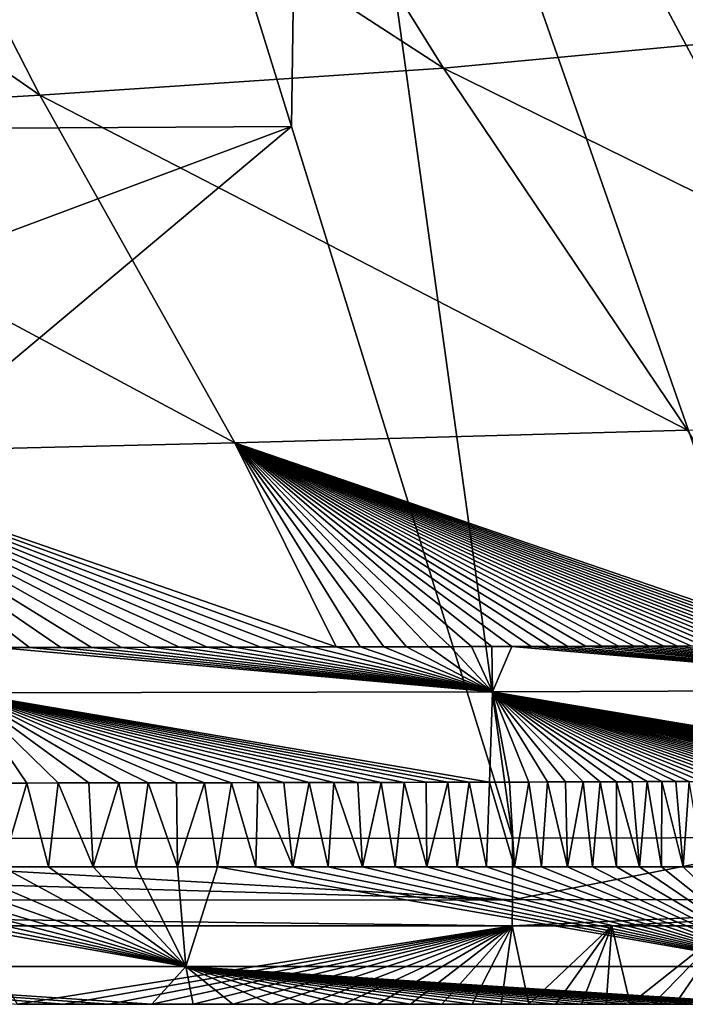
# Model space of a CAD drawing. Units: millimetres. Extents: x -250 to 250, y -360 to 10.
# Drawn here: x 95 to 134, y -360 to -302 of the extents above; entities that cross this region are included whole.
import ezdxf

# ---------------------------------------------------------------- set-up
doc = ezdxf.new("R2010")
doc.units = ezdxf.units.MM
doc.header["$LTSCALE"] = 81.481481
for name, color, linetype in [('12', 7, 'CONTINUOUS'), ('14', 7, 'CONTINUOUS'), ('15', 7, 'CONTINUOUS'), ('2', 7, 'CONTINUOUS'), ('24', 7, 'CONTINUOUS'), ('4', 7, 'CONTINUOUS'), ('5', 7, 'CONTINUOUS'), ('6', 7, 'CONTINUOUS'), ('8', 7, 'CONTINUOUS')]:
    doc.layers.add(name, color=color, linetype=linetype)

msp = doc.modelspace()

# ---------------------------------------------------------------- linework, layer by layer
at = {"layer": '12', "color": 7, "linetype": 'Continuous'}
for points in [[(125.77, -259.049, 703.5), (138.055, -253.979, 703.5), (184.237, -347.228, 766.304), (125.77, -259.049, 703.5)], [(111.405, -262.202, 703.5), (125.77, -259.049, 703.5), (158.196, -349.864, 766.016), (111.405, -262.202, 703.5)], [(158.196, -349.864, 766.016), (125.77, -259.049, 703.5), (184.237, -347.228, 766.304), (158.196, -349.864, 766.016)], [(110.758, -308.631, 732.841), (96.866, -263.888, 703.5), (111.405, -262.202, 703.5), (110.758, -308.631, 732.841)], [(123.591, -349.96, 765.951), (110.758, -308.631, 732.841), (111.405, -262.202, 703.5), (123.591, -349.96, 765.951)], [(123.591, -349.96, 765.951), (111.405, -262.202, 703.5), (142.063, -349.921, 765.981), (123.591, -349.96, 765.951)], [(142.063, -349.921, 765.981), (111.405, -262.202, 703.5), (158.196, -349.864, 766.016), (142.063, -349.921, 765.981)]]:
    msp.add_3dface(points, dxfattribs=at)
at = {"layer": '14', "color": 7, "linetype": 'Continuous'}
for points in [[(123.591, -349.96, 765.951), (142.063, -349.921, 765.981), (123.575, -353.55, 770.446), (123.591, -349.96, 765.951)], [(123.575, -353.55, 770.446), (142.063, -349.921, 765.981), (157.339, -353.53, 770.453), (123.575, -353.55, 770.446)], [(129.347, -355.065, 776.004), (123.557, -355.064, 776), (157.339, -353.53, 770.453), (129.347, -355.065, 776.004)], [(123.557, -355.064, 776), (123.575, -353.55, 770.446), (157.339, -353.53, 770.453), (123.557, -355.064, 776)], [(136.156, -355.064, 776.002), (129.347, -355.065, 776.004), (157.339, -353.53, 770.453), (136.156, -355.064, 776.002)]]:
    msp.add_3dface(points, dxfattribs=at)
at = {"layer": '15', "color": 7, "linetype": 'Continuous'}
for points in [[(0, -350.002, 765.921), (61.467, -349.993, 765.911), (123.575, -353.55, 770.446), (0, -350.002, 765.921)], [(0, -350.002, 765.921), (123.575, -353.55, 770.446), (0, -353.561, 770.444), (0, -350.002, 765.921)], [(123.591, -349.96, 765.951), (123.575, -353.55, 770.446), (61.467, -349.993, 765.911), (123.591, -349.96, 765.951)], [(123.575, -353.55, 770.446), (123.557, -355.064, 776), (0, -353.561, 770.444), (123.575, -353.55, 770.446)], [(123.557, -355.064, 776), (92.169, -355.064, 776.001), (0, -353.561, 770.444), (123.557, -355.064, 776)]]:
    msp.add_3dface(points, dxfattribs=at)
at = {"layer": '2', "color": 7, "linetype": 'Continuous'}
for points in [[(123.524, -276.503, 760.738), (103.56, -279.508, 761.284), (142.704, -303.071, 780.828), (123.524, -276.503, 760.738)], [(164.65, -295.789, 780.224), (123.524, -276.503, 760.738), (142.704, -303.071, 780.828), (164.65, -295.789, 780.224)], [(103.56, -279.508, 761.284), (83.277, -281.673, 761.928), (119.584, -305.246, 781.612), (103.56, -279.508, 761.284)], [(142.704, -303.071, 780.828), (103.56, -279.508, 761.284), (119.584, -305.246, 781.612), (142.704, -303.071, 780.828)], [(83.277, -281.673, 761.928), (62.738, -283.584, 762.651), (96.142, -306.815, 782.546), (83.277, -281.673, 761.928)], [(119.584, -305.246, 781.612), (83.277, -281.673, 761.928), (96.142, -306.815, 782.546), (119.584, -305.246, 781.612)], [(96.142, -306.815, 782.546), (62.738, -283.584, 762.651), (72.426, -308.212, 783.599), (96.142, -306.815, 782.546)], [(142.704, -303.071, 780.828), (119.584, -305.246, 781.612), (159.707, -325.035, 808.09), (142.704, -303.071, 780.828)], [(119.584, -305.246, 781.612), (96.142, -306.815, 782.546), (133.745, -326.272, 808.79), (119.584, -305.246, 781.612)], [(159.707, -325.035, 808.09), (119.584, -305.246, 781.612), (133.745, -326.272, 808.79), (159.707, -325.035, 808.09)], [(96.142, -306.815, 782.546), (72.426, -308.212, 783.599), (107.468, -327.004, 809.657), (96.142, -306.815, 782.546)], [(133.745, -326.272, 808.79), (96.142, -306.815, 782.546), (107.468, -327.004, 809.657), (133.745, -326.272, 808.79)], [(107.468, -327.004, 809.657), (72.426, -308.212, 783.599), (80.921, -327.637, 810.67), (107.468, -327.004, 809.657)], [(133.745, -326.272, 808.79), (107.468, -327.004, 809.657), (141.799, -338.775, 843.425), (133.745, -326.272, 808.79)], [(107.468, -327.004, 809.657), (80.921, -327.637, 810.67), (113.351, -338.857, 843.418), (107.468, -327.004, 809.657)], [(141.799, -338.775, 843.425), (107.468, -327.004, 809.657), (141.177, -338.777, 843.424), (141.799, -338.775, 843.425)], [(141.177, -338.777, 843.424), (107.468, -327.004, 809.657), (140.555, -338.78, 843.424), (141.177, -338.777, 843.424)], [(140.555, -338.78, 843.424), (107.468, -327.004, 809.657), (139.934, -338.782, 843.423), (140.555, -338.78, 843.424)], [(139.934, -338.782, 843.423), (107.468, -327.004, 809.657), (139.31, -338.784, 843.423), (139.934, -338.782, 843.423)], [(139.31, -338.784, 843.423), (107.468, -327.004, 809.657), (138.681, -338.786, 843.422), (139.31, -338.784, 843.423)], [(138.681, -338.786, 843.422), (107.468, -327.004, 809.657), (138.05, -338.788, 843.422), (138.681, -338.786, 843.422)], [(138.05, -338.788, 843.422), (107.468, -327.004, 809.657), (137.407, -338.79, 843.421), (138.05, -338.788, 843.422)], [(137.407, -338.79, 843.421), (107.468, -327.004, 809.657), (136.75, -338.792, 843.421), (137.407, -338.79, 843.421)], [(136.75, -338.792, 843.421), (107.468, -327.004, 809.657), (136.081, -338.794, 843.421), (136.75, -338.792, 843.421)], [(136.081, -338.794, 843.421), (107.468, -327.004, 809.657), (135.39, -338.796, 843.42), (136.081, -338.794, 843.421)], [(135.39, -338.796, 843.42), (107.468, -327.004, 809.657), (134.674, -338.798, 843.42), (135.39, -338.796, 843.42)], [(134.674, -338.798, 843.42), (107.468, -327.004, 809.657), (133.934, -338.8, 843.419), (134.674, -338.798, 843.42)], [(133.934, -338.8, 843.419), (107.468, -327.004, 809.657), (133.163, -338.803, 843.419), (133.934, -338.8, 843.419)], [(133.163, -338.803, 843.419), (107.468, -327.004, 809.657), (132.359, -338.805, 843.419), (133.163, -338.803, 843.419)], [(132.359, -338.805, 843.419), (107.468, -327.004, 809.657), (131.522, -338.808, 843.418), (132.359, -338.805, 843.419)], [(131.522, -338.808, 843.418), (107.468, -327.004, 809.657), (130.65, -338.81, 843.418), (131.522, -338.808, 843.418)], [(130.65, -338.81, 843.418), (107.468, -327.004, 809.657), (129.74, -338.813, 843.418), (130.65, -338.81, 843.418)], [(129.74, -338.813, 843.418), (107.468, -327.004, 809.657), (128.795, -338.816, 843.418), (129.74, -338.813, 843.418)], [(128.795, -338.816, 843.418), (107.468, -327.004, 809.657), (127.814, -338.819, 843.417), (128.795, -338.816, 843.418)], [(127.814, -338.819, 843.417), (107.468, -327.004, 809.657), (126.798, -338.822, 843.417), (127.814, -338.819, 843.417)], [(126.798, -338.822, 843.417), (107.468, -327.004, 809.657), (125.746, -338.825, 843.417), (126.798, -338.822, 843.417)], [(125.746, -338.825, 843.417), (107.468, -327.004, 809.657), (124.66, -338.828, 843.417), (125.746, -338.825, 843.417)], [(124.66, -338.828, 843.417), (107.468, -327.004, 809.657), (123.541, -338.832, 843.417), (124.66, -338.828, 843.417)], [(123.541, -338.832, 843.417), (107.468, -327.004, 809.657), (122.387, -338.835, 843.417), (123.541, -338.832, 843.417)], [(122.387, -338.835, 843.417), (107.468, -327.004, 809.657), (121.199, -338.838, 843.417), (122.387, -338.835, 843.417)], [(121.199, -338.838, 843.417), (107.468, -327.004, 809.657), (119.977, -338.841, 843.417), (121.199, -338.838, 843.417)], [(119.977, -338.841, 843.417), (107.468, -327.004, 809.657), (118.721, -338.845, 843.417), (119.977, -338.841, 843.417)], [(118.721, -338.845, 843.417), (107.468, -327.004, 809.657), (117.43, -338.848, 843.417), (118.721, -338.845, 843.417)], [(117.43, -338.848, 843.417), (107.468, -327.004, 809.657), (116.105, -338.851, 843.417), (117.43, -338.848, 843.417)], [(116.105, -338.851, 843.417), (107.468, -327.004, 809.657), (114.746, -338.854, 843.417), (116.105, -338.851, 843.417)], [(114.746, -338.854, 843.417), (107.468, -327.004, 809.657), (113.351, -338.857, 843.418), (114.746, -338.854, 843.417)], [(113.351, -338.857, 843.418), (80.921, -327.637, 810.67), (111.922, -338.86, 843.418), (113.351, -338.857, 843.418)], [(111.922, -338.86, 843.418), (80.921, -327.637, 810.67), (110.458, -338.863, 843.419), (111.922, -338.86, 843.418)], [(110.458, -338.863, 843.419), (80.921, -327.637, 810.67), (108.957, -338.867, 843.419), (110.458, -338.863, 843.419)], [(108.957, -338.867, 843.419), (80.921, -327.637, 810.67), (107.42, -338.87, 843.42), (108.957, -338.867, 843.419)], [(107.42, -338.87, 843.42), (80.921, -327.637, 810.67), (105.846, -338.873, 843.421), (107.42, -338.87, 843.42)], [(105.846, -338.873, 843.421), (80.921, -327.637, 810.67), (104.231, -338.875, 843.422), (105.846, -338.873, 843.421)], [(104.231, -338.875, 843.422), (80.921, -327.637, 810.67), (102.578, -338.878, 843.423), (104.231, -338.875, 843.422)], [(102.578, -338.878, 843.423), (80.921, -327.637, 810.67), (100.884, -338.881, 843.424), (102.578, -338.878, 843.423)], [(100.884, -338.881, 843.424), (80.921, -327.637, 810.67), (99.145, -338.884, 843.425), (100.884, -338.881, 843.424)], [(99.145, -338.884, 843.425), (80.921, -327.637, 810.67), (97.364, -338.887, 843.426), (99.145, -338.884, 843.425)], [(97.364, -338.887, 843.426), (80.921, -327.637, 810.67), (95.538, -338.89, 843.428), (97.364, -338.887, 843.426)], [(95.538, -338.89, 843.428), (80.921, -327.637, 810.67), (93.664, -338.892, 843.429), (95.538, -338.89, 843.428)]]:
    msp.add_3dface(points, dxfattribs=at)
at = {"layer": '24', "color": 7, "linetype": 'Continuous'}
for points in [[(104.613, -357.415, 847.518), (71.983, -351.623, 850), (69.742, -357.415, 847.518), (104.613, -357.415, 847.518)], [(75.488, -351.623, 850), (71.983, -351.623, 850), (104.613, -357.415, 847.518), (75.488, -351.623, 850)], [(78.865, -351.623, 850), (75.488, -351.623, 850), (104.613, -357.415, 847.518), (78.865, -351.623, 850)], [(82.115, -351.623, 850), (78.865, -351.623, 850), (104.613, -357.415, 847.518), (82.115, -351.623, 850)], [(85.247, -351.623, 850), (82.115, -351.623, 850), (104.613, -357.415, 847.518), (85.247, -351.623, 850)], [(88.261, -351.623, 850), (85.247, -351.623, 850), (104.613, -357.415, 847.518), (88.261, -351.623, 850)], [(91.165, -351.623, 850), (88.261, -351.623, 850), (104.613, -357.415, 847.518), (91.165, -351.623, 850)], [(93.959, -351.623, 850), (91.165, -351.623, 850), (104.613, -357.415, 847.518), (93.959, -351.623, 850)], [(96.651, -351.623, 850), (93.959, -351.623, 850), (104.613, -357.415, 847.518), (96.651, -351.623, 850)], [(99.243, -351.623, 850), (96.651, -351.623, 850), (104.613, -357.415, 847.518), (99.243, -351.623, 850)], [(101.738, -351.623, 850), (99.243, -351.623, 850), (104.613, -357.415, 847.518), (101.738, -351.623, 850)], [(104.141, -351.623, 850), (101.738, -351.623, 850), (104.613, -357.415, 847.518), (104.141, -351.623, 850)], [(106.454, -351.623, 850), (104.141, -351.623, 850), (104.613, -357.415, 847.518), (106.454, -351.623, 850)], [(139.484, -357.415, 847.518), (106.454, -351.623, 850), (104.613, -357.415, 847.518), (139.484, -357.415, 847.518)], [(108.681, -351.623, 850), (106.454, -351.623, 850), (139.484, -357.415, 847.518), (108.681, -351.623, 850)], [(110.824, -351.623, 850), (108.681, -351.623, 850), (139.484, -357.415, 847.518), (110.824, -351.623, 850)], [(112.886, -351.623, 850), (110.824, -351.623, 850), (139.484, -357.415, 847.518), (112.886, -351.623, 850)], [(114.869, -351.623, 850), (112.886, -351.623, 850), (139.484, -357.415, 847.518), (114.869, -351.623, 850)], [(116.776, -351.623, 850), (114.869, -351.623, 850), (139.484, -357.415, 847.518), (116.776, -351.623, 850)], [(118.61, -351.623, 850), (116.776, -351.623, 850), (139.484, -357.415, 847.518), (118.61, -351.623, 850)], [(120.373, -351.623, 850), (118.61, -351.623, 850), (139.484, -357.415, 847.518), (120.373, -351.623, 850)], [(122.069, -351.623, 850), (120.373, -351.623, 850), (139.484, -357.415, 847.518), (122.069, -351.623, 850)], [(123.698, -351.623, 850), (122.069, -351.623, 850), (139.484, -357.415, 847.518), (123.698, -351.623, 850)], [(125.265, -351.623, 850), (123.698, -351.623, 850), (139.484, -357.415, 847.518), (125.265, -351.623, 850)], [(126.771, -351.623, 850), (125.265, -351.623, 850), (139.484, -357.415, 847.518), (126.771, -351.623, 850)], [(128.22, -351.623, 850), (126.771, -351.623, 850), (139.484, -357.415, 847.518), (128.22, -351.623, 850)], [(129.612, -351.623, 850), (128.22, -351.623, 850), (139.484, -357.415, 847.518), (129.612, -351.623, 850)], [(130.952, -351.623, 850), (129.612, -351.623, 850), (139.484, -357.415, 847.518), (130.952, -351.623, 850)], [(132.241, -351.623, 850), (130.952, -351.623, 850), (139.484, -357.415, 847.518), (132.241, -351.623, 850)], [(133.482, -351.623, 850), (132.241, -351.623, 850), (139.484, -357.415, 847.518), (133.482, -351.623, 850)], [(134.677, -351.623, 850), (133.482, -351.623, 850), (139.484, -357.415, 847.518), (134.677, -351.623, 850)], [(94.845, -359.614, 841.613), (97.542, -359.614, 841.613), (69.742, -357.415, 847.518), (94.845, -359.614, 841.613)], [(97.542, -359.614, 841.613), (100.138, -359.614, 841.613), (69.742, -357.415, 847.518), (97.542, -359.614, 841.613)], [(100.138, -359.614, 841.613), (102.635, -359.614, 841.613), (69.742, -357.415, 847.518), (100.138, -359.614, 841.613)], [(102.635, -359.614, 841.613), (104.613, -357.415, 847.518), (69.742, -357.415, 847.518), (102.635, -359.614, 841.613)], [(102.635, -359.614, 841.613), (105.04, -359.614, 841.613), (104.613, -357.415, 847.518), (102.635, -359.614, 841.613)], [(105.04, -359.614, 841.613), (107.352, -359.614, 841.613), (104.613, -357.415, 847.518), (105.04, -359.614, 841.613)], [(107.352, -359.614, 841.613), (109.577, -359.614, 841.613), (104.613, -357.415, 847.518), (107.352, -359.614, 841.613)], [(109.577, -359.614, 841.613), (111.716, -359.614, 841.613), (104.613, -357.415, 847.518), (109.577, -359.614, 841.613)], [(111.716, -359.614, 841.613), (113.773, -359.614, 841.613), (104.613, -357.415, 847.518), (111.716, -359.614, 841.613)], [(113.773, -359.614, 841.613), (115.751, -359.614, 841.613), (104.613, -357.415, 847.518), (113.773, -359.614, 841.613)], [(115.751, -359.614, 841.613), (117.651, -359.614, 841.613), (104.613, -357.415, 847.518), (115.751, -359.614, 841.613)], [(117.651, -359.614, 841.613), (119.478, -359.614, 841.613), (104.613, -357.415, 847.518), (117.651, -359.614, 841.613)], [(119.478, -359.614, 841.613), (121.232, -359.614, 841.613), (104.613, -357.415, 847.518), (119.478, -359.614, 841.613)], [(121.232, -359.614, 841.613), (122.919, -359.614, 841.613), (104.613, -357.415, 847.518), (121.232, -359.614, 841.613)], [(122.919, -359.614, 841.613), (124.538, -359.614, 841.613), (104.613, -357.415, 847.518), (122.919, -359.614, 841.613)], [(124.538, -359.614, 841.613), (126.095, -359.614, 841.613), (104.613, -357.415, 847.518), (124.538, -359.614, 841.613)], [(126.095, -359.614, 841.613), (127.591, -359.614, 841.613), (104.613, -357.415, 847.518), (126.095, -359.614, 841.613)], [(127.591, -359.614, 841.613), (129.028, -359.614, 841.613), (104.613, -357.415, 847.518), (127.591, -359.614, 841.613)], [(129.028, -359.614, 841.613), (130.41, -359.614, 841.613), (104.613, -357.415, 847.518), (129.028, -359.614, 841.613)], [(130.41, -359.614, 841.613), (131.738, -359.614, 841.613), (104.613, -357.415, 847.518), (130.41, -359.614, 841.613)], [(131.738, -359.614, 841.613), (133.016, -359.614, 841.613), (104.613, -357.415, 847.518), (131.738, -359.614, 841.613)], [(133.016, -359.614, 841.613), (134.246, -359.614, 841.613), (104.613, -357.415, 847.518), (133.016, -359.614, 841.613)], [(134.246, -359.614, 841.613), (135.43, -359.614, 841.613), (104.613, -357.415, 847.518), (134.246, -359.614, 841.613)], [(135.43, -359.614, 841.613), (136.571, -359.614, 841.613), (104.613, -357.415, 847.518), (135.43, -359.614, 841.613)], [(136.571, -359.614, 841.613), (137.673, -359.614, 841.613), (104.613, -357.415, 847.518), (136.571, -359.614, 841.613)], [(137.673, -359.614, 841.613), (138.736, -359.614, 841.613), (104.613, -357.415, 847.518), (137.673, -359.614, 841.613)], [(138.736, -359.614, 841.613), (139.484, -357.415, 847.518), (104.613, -357.415, 847.518), (138.736, -359.614, 841.613)]]:
    msp.add_3dface(points, dxfattribs=at)
at = {"layer": '4', "color": 7, "linetype": 'Continuous'}
for points in [[(93.509, -346.764, 850), (93.959, -351.623, 850), (95.383, -346.761, 850), (93.509, -346.764, 850)], [(93.959, -351.623, 850), (96.651, -351.623, 850), (95.383, -346.761, 850), (93.959, -351.623, 850)], [(95.383, -346.761, 850), (96.651, -351.623, 850), (97.209, -346.759, 850), (95.383, -346.761, 850)], [(96.651, -351.623, 850), (99.243, -351.623, 850), (97.209, -346.759, 850), (96.651, -351.623, 850)], [(97.209, -346.759, 850), (99.243, -351.623, 850), (98.99, -346.756, 850), (97.209, -346.759, 850)], [(98.99, -346.756, 850), (99.243, -351.623, 850), (100.728, -346.754, 850), (98.99, -346.756, 850)], [(99.243, -351.623, 850), (101.738, -351.623, 850), (100.728, -346.754, 850), (99.243, -351.623, 850)], [(100.728, -346.754, 850), (101.738, -351.623, 850), (102.423, -346.751, 850), (100.728, -346.754, 850)], [(101.738, -351.623, 850), (104.141, -351.623, 850), (102.423, -346.751, 850), (101.738, -351.623, 850)], [(102.423, -346.751, 850), (104.141, -351.623, 850), (104.076, -346.748, 850), (102.423, -346.751, 850)], [(104.076, -346.748, 850), (104.141, -351.623, 850), (105.691, -346.746, 850), (104.076, -346.748, 850)], [(104.141, -351.623, 850), (106.454, -351.623, 850), (105.691, -346.746, 850), (104.141, -351.623, 850)], [(105.691, -346.746, 850), (106.454, -351.623, 850), (107.265, -346.743, 850), (105.691, -346.746, 850)], [(106.454, -351.623, 850), (108.681, -351.623, 850), (107.265, -346.743, 850), (106.454, -351.623, 850)], [(107.265, -346.743, 850), (108.681, -351.623, 850), (108.803, -346.74, 850), (107.265, -346.743, 850)], [(108.681, -351.623, 850), (110.824, -351.623, 850), (108.803, -346.74, 850), (108.681, -351.623, 850)], [(108.803, -346.74, 850), (110.824, -351.623, 850), (110.304, -346.737, 850), (108.803, -346.74, 850)], [(110.304, -346.737, 850), (110.824, -351.623, 850), (111.77, -346.734, 850), (110.304, -346.737, 850)], [(110.824, -351.623, 850), (112.886, -351.623, 850), (111.77, -346.734, 850), (110.824, -351.623, 850)], [(111.77, -346.734, 850), (112.886, -351.623, 850), (113.2, -346.731, 850), (111.77, -346.734, 850)], [(112.886, -351.623, 850), (114.869, -351.623, 850), (113.2, -346.731, 850), (112.886, -351.623, 850)], [(113.2, -346.731, 850), (114.869, -351.623, 850), (114.595, -346.728, 850), (113.2, -346.731, 850)], [(114.595, -346.728, 850), (114.869, -351.623, 850), (115.956, -346.725, 850), (114.595, -346.728, 850)], [(114.869, -351.623, 850), (116.776, -351.623, 850), (115.956, -346.725, 850), (114.869, -351.623, 850)], [(115.956, -346.725, 850), (116.776, -351.623, 850), (117.282, -346.722, 850), (115.956, -346.725, 850)], [(116.776, -351.623, 850), (118.61, -351.623, 850), (117.282, -346.722, 850), (116.776, -351.623, 850)], [(117.282, -346.722, 850), (118.61, -351.623, 850), (118.574, -346.718, 850), (117.282, -346.722, 850)], [(118.574, -346.718, 850), (118.61, -351.623, 850), (119.832, -346.715, 850), (118.574, -346.718, 850)], [(118.61, -351.623, 850), (120.373, -351.623, 850), (119.832, -346.715, 850), (118.61, -351.623, 850)], [(119.832, -346.715, 850), (120.373, -351.623, 850), (121.056, -346.712, 850), (119.832, -346.715, 850)], [(120.373, -351.623, 850), (122.069, -351.623, 850), (121.056, -346.712, 850), (120.373, -351.623, 850)], [(121.056, -346.712, 850), (122.069, -351.623, 850), (122.246, -346.709, 850), (121.056, -346.712, 850)], [(122.069, -351.623, 850), (123.698, -351.623, 850), (122.246, -346.709, 850), (122.069, -351.623, 850)], [(122.246, -346.709, 850), (123.698, -351.623, 850), (123.402, -346.706, 850), (122.246, -346.709, 850)], [(123.402, -346.706, 850), (123.698, -351.623, 850), (124.524, -346.702, 850), (123.402, -346.706, 850)], [(123.698, -351.623, 850), (125.265, -351.623, 850), (124.524, -346.702, 850), (123.698, -351.623, 850)], [(124.524, -346.702, 850), (125.265, -351.623, 850), (125.613, -346.699, 850), (124.524, -346.702, 850)], [(125.265, -351.623, 850), (126.771, -351.623, 850), (125.613, -346.699, 850), (125.265, -351.623, 850)], [(125.613, -346.699, 850), (126.771, -351.623, 850), (126.667, -346.696, 850), (125.613, -346.699, 850)], [(126.667, -346.696, 850), (126.771, -351.623, 850), (127.686, -346.693, 850), (126.667, -346.696, 850)], [(126.771, -351.623, 850), (128.22, -351.623, 850), (127.686, -346.693, 850), (126.771, -351.623, 850)], [(127.686, -346.693, 850), (128.22, -351.623, 850), (128.67, -346.69, 850), (127.686, -346.693, 850)], [(128.22, -351.623, 850), (129.612, -351.623, 850), (128.67, -346.69, 850), (128.22, -351.623, 850)], [(128.67, -346.69, 850), (129.612, -351.623, 850), (129.618, -346.687, 850), (128.67, -346.69, 850)], [(129.612, -351.623, 850), (130.952, -351.623, 850), (129.618, -346.687, 850), (129.612, -351.623, 850)], [(129.618, -346.687, 850), (130.952, -351.623, 850), (130.531, -346.684, 850), (129.618, -346.687, 850)], [(130.531, -346.684, 850), (130.952, -351.623, 850), (131.407, -346.681, 850), (130.531, -346.684, 850)], [(130.952, -351.623, 850), (132.241, -351.623, 850), (131.407, -346.681, 850), (130.952, -351.623, 850)], [(131.407, -346.681, 850), (132.241, -351.623, 850), (132.247, -346.679, 850), (131.407, -346.681, 850)], [(132.241, -351.623, 850), (133.482, -351.623, 850), (132.247, -346.679, 850), (132.241, -351.623, 850)], [(132.247, -346.679, 850), (133.482, -351.623, 850), (133.055, -346.676, 850), (132.247, -346.679, 850)], [(133.055, -346.676, 850), (133.482, -351.623, 850), (133.829, -346.674, 850), (133.055, -346.676, 850)], [(133.482, -351.623, 850), (134.677, -351.623, 850), (133.829, -346.674, 850), (133.482, -351.623, 850)]]:
    msp.add_3dface(points, dxfattribs=at)
at = {"layer": '5', "color": 7, "linetype": 'Continuous'}
for points in [[(122.427, -341.468, 848.045), (93.664, -338.892, 843.429), (91.823, -341.526, 848.045), (122.427, -341.468, 848.045)], [(95.538, -338.89, 843.428), (93.664, -338.892, 843.429), (122.427, -341.468, 848.045), (95.538, -338.89, 843.428)], [(97.364, -338.887, 843.426), (95.538, -338.89, 843.428), (122.427, -341.468, 848.045), (97.364, -338.887, 843.426)], [(99.145, -338.884, 843.425), (97.364, -338.887, 843.426), (122.427, -341.468, 848.045), (99.145, -338.884, 843.425)], [(100.884, -338.881, 843.424), (99.145, -338.884, 843.425), (122.427, -341.468, 848.045), (100.884, -338.881, 843.424)], [(102.578, -338.878, 843.423), (100.884, -338.881, 843.424), (122.427, -341.468, 848.045), (102.578, -338.878, 843.423)], [(104.231, -338.875, 843.422), (102.578, -338.878, 843.423), (122.427, -341.468, 848.045), (104.231, -338.875, 843.422)], [(105.846, -338.873, 843.421), (104.231, -338.875, 843.422), (122.427, -341.468, 848.045), (105.846, -338.873, 843.421)], [(107.42, -338.87, 843.42), (105.846, -338.873, 843.421), (122.427, -341.468, 848.045), (107.42, -338.87, 843.42)], [(108.957, -338.867, 843.419), (107.42, -338.87, 843.42), (122.427, -341.468, 848.045), (108.957, -338.867, 843.419)], [(110.458, -338.863, 843.419), (108.957, -338.867, 843.419), (122.427, -341.468, 848.045), (110.458, -338.863, 843.419)], [(111.922, -338.86, 843.418), (110.458, -338.863, 843.419), (122.427, -341.468, 848.045), (111.922, -338.86, 843.418)], [(113.351, -338.857, 843.418), (111.922, -338.86, 843.418), (122.427, -341.468, 848.045), (113.351, -338.857, 843.418)], [(114.746, -338.854, 843.417), (113.351, -338.857, 843.418), (122.427, -341.468, 848.045), (114.746, -338.854, 843.417)], [(116.105, -338.851, 843.417), (114.746, -338.854, 843.417), (122.427, -341.468, 848.045), (116.105, -338.851, 843.417)], [(117.43, -338.848, 843.417), (116.105, -338.851, 843.417), (122.427, -341.468, 848.045), (117.43, -338.848, 843.417)], [(118.721, -338.845, 843.417), (117.43, -338.848, 843.417), (122.427, -341.468, 848.045), (118.721, -338.845, 843.417)], [(119.977, -338.841, 843.417), (118.721, -338.845, 843.417), (122.427, -341.468, 848.045), (119.977, -338.841, 843.417)], [(121.199, -338.838, 843.417), (119.977, -338.841, 843.417), (122.427, -341.468, 848.045), (121.199, -338.838, 843.417)], [(122.387, -338.835, 843.417), (121.199, -338.838, 843.417), (122.427, -341.468, 848.045), (122.387, -338.835, 843.417)], [(123.541, -338.832, 843.417), (122.387, -338.835, 843.417), (122.427, -341.468, 848.045), (123.541, -338.832, 843.417)], [(153.034, -341.355, 848.045), (123.541, -338.832, 843.417), (122.427, -341.468, 848.045), (153.034, -341.355, 848.045)], [(124.66, -338.828, 843.417), (123.541, -338.832, 843.417), (153.034, -341.355, 848.045), (124.66, -338.828, 843.417)], [(125.746, -338.825, 843.417), (124.66, -338.828, 843.417), (153.034, -341.355, 848.045), (125.746, -338.825, 843.417)], [(126.798, -338.822, 843.417), (125.746, -338.825, 843.417), (153.034, -341.355, 848.045), (126.798, -338.822, 843.417)], [(127.814, -338.819, 843.417), (126.798, -338.822, 843.417), (153.034, -341.355, 848.045), (127.814, -338.819, 843.417)], [(128.795, -338.816, 843.418), (127.814, -338.819, 843.417), (153.034, -341.355, 848.045), (128.795, -338.816, 843.418)], [(129.74, -338.813, 843.418), (128.795, -338.816, 843.418), (153.034, -341.355, 848.045), (129.74, -338.813, 843.418)], [(130.65, -338.81, 843.418), (129.74, -338.813, 843.418), (153.034, -341.355, 848.045), (130.65, -338.81, 843.418)], [(131.522, -338.808, 843.418), (130.65, -338.81, 843.418), (153.034, -341.355, 848.045), (131.522, -338.808, 843.418)], [(132.359, -338.805, 843.419), (131.522, -338.808, 843.418), (153.034, -341.355, 848.045), (132.359, -338.805, 843.419)], [(133.163, -338.803, 843.419), (132.359, -338.805, 843.419), (153.034, -341.355, 848.045), (133.163, -338.803, 843.419)], [(133.934, -338.8, 843.419), (133.163, -338.803, 843.419), (153.034, -341.355, 848.045), (133.934, -338.8, 843.419)], [(152.918, -346.596, 850), (153.034, -341.355, 848.045), (122.427, -341.468, 848.045), (152.918, -346.596, 850)], [(122.246, -346.709, 850), (122.427, -341.468, 848.045), (91.823, -341.526, 848.045), (122.246, -346.709, 850)], [(93.509, -346.764, 850), (95.383, -346.761, 850), (91.823, -341.526, 848.045), (93.509, -346.764, 850)], [(95.383, -346.761, 850), (97.209, -346.759, 850), (91.823, -341.526, 848.045), (95.383, -346.761, 850)], [(97.209, -346.759, 850), (98.99, -346.756, 850), (91.823, -341.526, 848.045), (97.209, -346.759, 850)], [(98.99, -346.756, 850), (100.728, -346.754, 850), (91.823, -341.526, 848.045), (98.99, -346.756, 850)], [(100.728, -346.754, 850), (102.423, -346.751, 850), (91.823, -341.526, 848.045), (100.728, -346.754, 850)], [(102.423, -346.751, 850), (104.076, -346.748, 850), (91.823, -341.526, 848.045), (102.423, -346.751, 850)], [(104.076, -346.748, 850), (105.691, -346.746, 850), (91.823, -341.526, 848.045), (104.076, -346.748, 850)], [(105.691, -346.746, 850), (107.265, -346.743, 850), (91.823, -341.526, 848.045), (105.691, -346.746, 850)], [(107.265, -346.743, 850), (108.803, -346.74, 850), (91.823, -341.526, 848.045), (107.265, -346.743, 850)], [(108.803, -346.74, 850), (110.304, -346.737, 850), (91.823, -341.526, 848.045), (108.803, -346.74, 850)], [(110.304, -346.737, 850), (111.77, -346.734, 850), (91.823, -341.526, 848.045), (110.304, -346.737, 850)], [(111.77, -346.734, 850), (113.2, -346.731, 850), (91.823, -341.526, 848.045), (111.77, -346.734, 850)], [(113.2, -346.731, 850), (114.595, -346.728, 850), (91.823, -341.526, 848.045), (113.2, -346.731, 850)], [(114.595, -346.728, 850), (115.956, -346.725, 850), (91.823, -341.526, 848.045), (114.595, -346.728, 850)], [(115.956, -346.725, 850), (117.282, -346.722, 850), (91.823, -341.526, 848.045), (115.956, -346.725, 850)], [(117.282, -346.722, 850), (118.574, -346.718, 850), (91.823, -341.526, 848.045), (117.282, -346.722, 850)], [(118.574, -346.718, 850), (119.832, -346.715, 850), (91.823, -341.526, 848.045), (118.574, -346.718, 850)], [(119.832, -346.715, 850), (121.056, -346.712, 850), (91.823, -341.526, 848.045), (119.832, -346.715, 850)], [(121.056, -346.712, 850), (122.246, -346.709, 850), (91.823, -341.526, 848.045), (121.056, -346.712, 850)], [(122.246, -346.709, 850), (123.402, -346.706, 850), (122.427, -341.468, 848.045), (122.246, -346.709, 850)], [(123.402, -346.706, 850), (124.524, -346.702, 850), (122.427, -341.468, 848.045), (123.402, -346.706, 850)], [(124.524, -346.702, 850), (125.613, -346.699, 850), (122.427, -341.468, 848.045), (124.524, -346.702, 850)], [(125.613, -346.699, 850), (126.667, -346.696, 850), (122.427, -341.468, 848.045), (125.613, -346.699, 850)], [(126.667, -346.696, 850), (127.686, -346.693, 850), (122.427, -341.468, 848.045), (126.667, -346.696, 850)], [(127.686, -346.693, 850), (128.67, -346.69, 850), (122.427, -341.468, 848.045), (127.686, -346.693, 850)], [(128.67, -346.69, 850), (129.618, -346.687, 850), (122.427, -341.468, 848.045), (128.67, -346.69, 850)], [(129.618, -346.687, 850), (130.531, -346.684, 850), (122.427, -341.468, 848.045), (129.618, -346.687, 850)], [(130.531, -346.684, 850), (131.407, -346.681, 850), (122.427, -341.468, 848.045), (130.531, -346.684, 850)], [(131.407, -346.681, 850), (132.247, -346.679, 850), (122.427, -341.468, 848.045), (131.407, -346.681, 850)], [(132.247, -346.679, 850), (133.055, -346.676, 850), (122.427, -341.468, 848.045), (132.247, -346.679, 850)], [(133.055, -346.676, 850), (133.829, -346.674, 850), (122.427, -341.468, 848.045), (133.055, -346.676, 850)], [(133.829, -346.674, 850), (134.572, -346.672, 850), (122.427, -341.468, 848.045), (133.829, -346.674, 850)], [(134.572, -346.672, 850), (135.29, -346.669, 850), (122.427, -341.468, 848.045), (134.572, -346.672, 850)], [(135.29, -346.669, 850), (135.984, -346.667, 850), (122.427, -341.468, 848.045), (135.29, -346.669, 850)], [(135.984, -346.667, 850), (136.655, -346.665, 850), (122.427, -341.468, 848.045), (135.984, -346.667, 850)], [(136.655, -346.665, 850), (137.313, -346.663, 850), (122.427, -341.468, 848.045), (136.655, -346.665, 850)], [(137.313, -346.663, 850), (137.957, -346.661, 850), (122.427, -341.468, 848.045), (137.313, -346.663, 850)], [(137.957, -346.661, 850), (138.588, -346.659, 850), (122.427, -341.468, 848.045), (137.957, -346.661, 850)], [(138.588, -346.659, 850), (139.216, -346.657, 850), (122.427, -341.468, 848.045), (138.588, -346.659, 850)], [(139.216, -346.657, 850), (139.84, -346.654, 850), (122.427, -341.468, 848.045), (139.216, -346.657, 850)], [(139.84, -346.654, 850), (140.461, -346.652, 850), (122.427, -341.468, 848.045), (139.84, -346.654, 850)], [(140.461, -346.652, 850), (141.082, -346.65, 850), (122.427, -341.468, 848.045), (140.461, -346.652, 850)], [(141.082, -346.65, 850), (141.703, -346.648, 850), (122.427, -341.468, 848.045), (141.082, -346.65, 850)], [(141.703, -346.648, 850), (142.325, -346.645, 850), (122.427, -341.468, 848.045), (141.703, -346.648, 850)], [(142.325, -346.645, 850), (142.946, -346.643, 850), (122.427, -341.468, 848.045), (142.325, -346.645, 850)], [(142.946, -346.643, 850), (143.568, -346.64, 850), (122.427, -341.468, 848.045), (142.946, -346.643, 850)], [(143.568, -346.64, 850), (144.19, -346.637, 850), (122.427, -341.468, 848.045), (143.568, -346.64, 850)], [(144.19, -346.637, 850), (144.812, -346.635, 850), (122.427, -341.468, 848.045), (144.19, -346.637, 850)], [(144.812, -346.635, 850), (145.434, -346.632, 850), (122.427, -341.468, 848.045), (144.812, -346.635, 850)], [(145.434, -346.632, 850), (146.057, -346.629, 850), (122.427, -341.468, 848.045), (145.434, -346.632, 850)], [(146.057, -346.629, 850), (146.68, -346.626, 850), (122.427, -341.468, 848.045), (146.057, -346.629, 850)], [(146.68, -346.626, 850), (147.303, -346.622, 850), (122.427, -341.468, 848.045), (146.68, -346.626, 850)], [(147.303, -346.622, 850), (147.927, -346.619, 850), (122.427, -341.468, 848.045), (147.303, -346.622, 850)], [(147.927, -346.619, 850), (148.551, -346.616, 850), (122.427, -341.468, 848.045), (147.927, -346.619, 850)], [(148.551, -346.616, 850), (149.176, -346.612, 850), (122.427, -341.468, 848.045), (148.551, -346.616, 850)], [(149.176, -346.612, 850), (149.8, -346.609, 850), (122.427, -341.468, 848.045), (149.176, -346.612, 850)], [(149.8, -346.609, 850), (150.424, -346.606, 850), (122.427, -341.468, 848.045), (149.8, -346.609, 850)], [(150.424, -346.606, 850), (151.048, -346.603, 850), (122.427, -341.468, 848.045), (150.424, -346.606, 850)], [(151.048, -346.603, 850), (151.672, -346.6, 850), (122.427, -341.468, 848.045), (151.048, -346.603, 850)], [(151.672, -346.6, 850), (152.295, -346.598, 850), (122.427, -341.468, 848.045), (151.672, -346.6, 850)], [(152.295, -346.598, 850), (152.918, -346.596, 850), (122.427, -341.468, 848.045), (152.295, -346.598, 850)]]:
    msp.add_3dface(points, dxfattribs=at)
at = {"layer": '6', "color": 7, "linetype": 'Continuous'}
for points in [[(123.557, -355.064, 776), (94.845, -359.614, 841.613), (92.169, -355.064, 776.001), (123.557, -355.064, 776)], [(97.542, -359.614, 841.613), (94.845, -359.614, 841.613), (123.557, -355.064, 776), (97.542, -359.614, 841.613)], [(100.138, -359.614, 841.613), (97.542, -359.614, 841.613), (123.557, -355.064, 776), (100.138, -359.614, 841.613)], [(102.635, -359.614, 841.613), (100.138, -359.614, 841.613), (123.557, -355.064, 776), (102.635, -359.614, 841.613)], [(105.04, -359.614, 841.613), (102.635, -359.614, 841.613), (123.557, -355.064, 776), (105.04, -359.614, 841.613)], [(107.352, -359.614, 841.613), (105.04, -359.614, 841.613), (123.557, -355.064, 776), (107.352, -359.614, 841.613)], [(109.577, -359.614, 841.613), (107.352, -359.614, 841.613), (123.557, -355.064, 776), (109.577, -359.614, 841.613)], [(111.716, -359.614, 841.613), (109.577, -359.614, 841.613), (123.557, -355.064, 776), (111.716, -359.614, 841.613)], [(113.773, -359.614, 841.613), (111.716, -359.614, 841.613), (123.557, -355.064, 776), (113.773, -359.614, 841.613)], [(115.751, -359.614, 841.613), (113.773, -359.614, 841.613), (123.557, -355.064, 776), (115.751, -359.614, 841.613)], [(117.651, -359.614, 841.613), (115.751, -359.614, 841.613), (123.557, -355.064, 776), (117.651, -359.614, 841.613)], [(119.478, -359.614, 841.613), (117.651, -359.614, 841.613), (123.557, -355.064, 776), (119.478, -359.614, 841.613)], [(121.232, -359.614, 841.613), (119.478, -359.614, 841.613), (123.557, -355.064, 776), (121.232, -359.614, 841.613)], [(122.919, -359.614, 841.613), (121.232, -359.614, 841.613), (123.557, -355.064, 776), (122.919, -359.614, 841.613)], [(124.538, -359.614, 841.613), (122.919, -359.614, 841.613), (123.557, -355.064, 776), (124.538, -359.614, 841.613)], [(129.347, -355.065, 776.004), (124.538, -359.614, 841.613), (123.557, -355.064, 776), (129.347, -355.065, 776.004)], [(126.095, -359.614, 841.613), (124.538, -359.614, 841.613), (129.347, -355.065, 776.004), (126.095, -359.614, 841.613)], [(127.591, -359.614, 841.613), (126.095, -359.614, 841.613), (129.347, -355.065, 776.004), (127.591, -359.614, 841.613)], [(129.028, -359.614, 841.613), (127.591, -359.614, 841.613), (129.347, -355.065, 776.004), (129.028, -359.614, 841.613)], [(130.41, -359.614, 841.613), (129.028, -359.614, 841.613), (129.347, -355.065, 776.004), (130.41, -359.614, 841.613)], [(136.156, -355.064, 776.002), (130.41, -359.614, 841.613), (129.347, -355.065, 776.004), (136.156, -355.064, 776.002)], [(131.738, -359.614, 841.613), (130.41, -359.614, 841.613), (136.156, -355.064, 776.002), (131.738, -359.614, 841.613)], [(133.016, -359.614, 841.613), (131.738, -359.614, 841.613), (136.156, -355.064, 776.002), (133.016, -359.614, 841.613)], [(134.246, -359.614, 841.613), (133.016, -359.614, 841.613), (136.156, -355.064, 776.002), (134.246, -359.614, 841.613)]]:
    msp.add_3dface(points, dxfattribs=at)
at = {"layer": '8', "color": 7, "linetype": 'Continuous'}
for points in [[(0, -309.263, 732.614), (0, -265.86, 703.499), (96.866, -263.888, 703.5), (0, -309.263, 732.614)], [(110.758, -308.631, 732.841), (0, -309.263, 732.614), (96.866, -263.888, 703.5), (110.758, -308.631, 732.841)], [(0, -350.002, 765.921), (0, -309.263, 732.614), (110.758, -308.631, 732.841), (0, -350.002, 765.921)], [(61.467, -349.993, 765.911), (0, -350.002, 765.921), (110.758, -308.631, 732.841), (61.467, -349.993, 765.911)], [(123.591, -349.96, 765.951), (61.467, -349.993, 765.911), (110.758, -308.631, 732.841), (123.591, -349.96, 765.951)]]:
    msp.add_3dface(points, dxfattribs=at)

doc.saveas('drawing.dxf')
